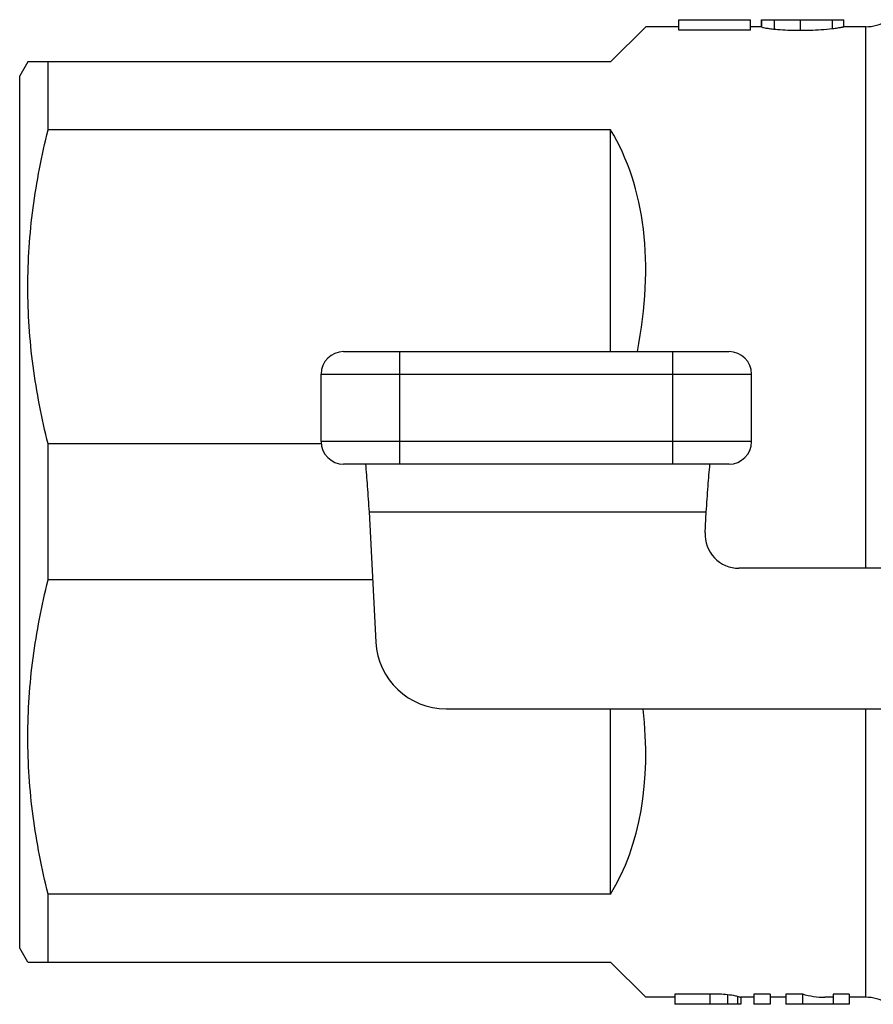
# Model space of a CAD drawing. Units: millimetres. Extents: x 48 to 183, y 84 to 206.
# Drawn here: x 48 to 78, y 86 to 121 of the extents above; entities that cross this region are included whole.
import ezdxf

# ---------------------------------------------------------------- set-up
doc = ezdxf.new("R2010")
doc.units = ezdxf.units.MM
doc.header["$LTSCALE"] = 19.36
doc.layers.get('0').update_dxf_attribs({"linetype": 'CONTINUOUS'})
for name, color, linetype in [('3_ALL_AXES', 7, 'CONTINUOUS'), ('7_ALL_FEATURES', 7, 'CONTINUOUS'), ('ALL_ASSEM_MEMBER', 7, 'CONTINUOUS'), ('ALL_FEATURE', 7, 'CONTINUOUS')]:
    doc.layers.add(name, color=color, linetype=linetype)

# ---------------------------------------------------------------- blocks, each defined once
blk = doc.blocks.new('a2')
at = {"layer": '3_ALL_AXES', "color": 7, "linetype": 'Continuous'}
for p, q in [((70.947, 120.803), (69.769, 120.803)), ((73.886, 120.803), (73.488, 120.803)), ((77.586, 120.803), (76.808, 120.803)), ((47.807, 119.553), (47.519, 119.053)), ((47.519, 88.053), (47.519, 119.053)), ((47.807, 87.553), (47.519, 88.053)), ((70.8, 86.303), (69.769, 86.303)), ((73.615, 86.303), (73.147, 86.303)), ((74.741, 86.303), (74.185, 86.303)), ((76.425, 86.303), (76.132, 86.303)), ((77.586, 86.303), (76.995, 86.303))]:
    blk.add_line(p, q, dxfattribs=at)
at = {"layer": '7_ALL_FEATURES', "color": 7, "linetype": 'Continuous'}
for p, q in [((68.519, 119.553), (69.769, 120.803)), ((68.519, 119.553), (47.807, 119.553)), ((48.529, 117.136), (48.529, 119.553)), ((68.519, 117.136), (48.529, 117.136)), ((68.519, 109.253), (68.519, 117.136)), ((48.529, 101.136), (48.529, 105.97)), ((58.239, 105.97), (48.529, 105.97)), ((60.062, 101.136), (48.529, 101.136)), ((68.519, 89.97), (68.519, 96.553)), ((48.529, 87.553), (48.529, 89.97)), ((68.519, 89.97), (48.529, 89.97)), ((47.807, 87.553), (68.519, 87.553)), ((69.769, 86.303), (68.519, 87.553))]:
    blk.add_line(p, q, dxfattribs=at)
for major_axis, start_param, end_param in [((14.939, 14.939), -0.710245, -0.140568), ((14.939, -14.939), 0.140568, 0.628857)]:
    blk.add_ellipse((52.519, 103.553), major_axis=major_axis, ratio=0.57735, start_param=start_param, end_param=end_param, dxfattribs=at)
for points in [[(48.529, 105.97), (48.301, 106.884), (47.937, 108.733), (47.743, 111.553), (47.937, 114.373), (48.301, 116.222), (48.529, 117.136)], [(48.529, 89.97), (48.301, 90.884), (47.937, 92.733), (47.743, 95.553), (47.937, 98.373), (48.301, 100.222), (48.529, 101.136)]]:
    blk.add_open_spline(points, degree=3, knots=[0, 0, 0, 0, 0.250504, 0.5, 0.749496, 1, 1, 1, 1], dxfattribs=at)
at = {"layer": 'ALL_ASSEM_MEMBER', "color": 7, "linetype": 'Continuous'}
for p, q in [((59.03, 109.253), (72.729, 109.253)), ((61.03, 105.253), (61.03, 109.253)), ((70.729, 105.253), (70.729, 109.253)), ((58.23, 106.053), (58.23, 108.453)), ((58.23, 108.453), (73.529, 108.453)), ((73.529, 106.053), (73.529, 108.453)), ((73.529, 106.053), (58.23, 106.053)), ((72.729, 105.253), (59.03, 105.253)), ((59.936, 103.553), (60.178, 98.922)), ((59.936, 103.553), (71.919, 103.553)), ((71.88, 102.816), (71.919, 103.553)), ((79.319, 101.553), (73.079, 101.553)), ((62.675, 96.553), (87.519, 96.553))]:
    blk.add_line(p, q, dxfattribs=at)
for centre, radius, start, end in [((59.03, 108.453), 0.8, 90, 180), ((72.729, 108.453), 0.8, 0, 90), ((59.03, 106.053), 0.8, 180, 270), ((72.729, 106.053), 0.8, 270, 360), ((73.079, 102.753), 1.2, 177, 270), ((62.675, 99.053), 2.5, 183, 270)]:
    blk.add_arc(centre, radius, start, end, dxfattribs=at)
for points, knots in [([(59.806, 105.263), (59.831, 104.999), (59.875, 104.43), (59.915, 103.859), (59.936, 103.553)], [0, 0, 0, 0, 0.462533, 1, 1, 1, 1]), ([(71.919, 103.553), (71.94, 103.859), (71.98, 104.43), (72.024, 104.999), (72.049, 105.263)], [0, 0, 0, 0, 0.537467, 1, 1, 1, 1])]:
    blk.add_open_spline(points, degree=3, knots=knots, dxfattribs=at)
at = {"layer": 'ALL_FEATURE', "color": 7, "linetype": 'Continuous'}
for p, q in [((70.947, 120.686), (70.947, 121.053)), ((70.947, 121.053), (73.488, 121.053)), ((73.488, 120.686), (73.488, 121.053)), ((73.886, 120.802), (73.886, 121.053)), ((73.886, 121.053), (76.808, 121.053)), ((73.899, 120.802), (73.886, 120.802)), ((73.899, 120.788), (73.899, 121.053)), ((74.347, 120.716), (74.347, 121.053)), ((75.27, 120.676), (75.27, 121.053)), ((76.4, 120.738), (76.4, 121.053)), ((76.808, 120.803), (76.808, 121.053)), ((77.586, 101.553), (77.586, 120.803)), ((73.488, 120.686), (70.947, 120.686)), ((77.586, 86.303), (77.586, 96.553)), ((70.8, 86.419), (70.8, 86.053)), ((72.043, 86.419), (70.8, 86.419)), ((72.043, 86.419), (72.043, 86.053)), ((72.672, 86.391), (72.672, 86.053)), ((73.025, 86.336), (73.025, 86.053)), ((73.148, 86.303), (73.148, 86.053)), ((74.185, 86.419), (73.615, 86.419)), ((73.615, 86.419), (73.615, 86.053)), ((74.185, 86.419), (74.185, 86.053)), ((75.337, 86.419), (74.741, 86.419)), ((74.741, 86.419), (74.741, 86.053)), ((75.337, 86.419), (75.337, 86.053)), ((76.995, 86.419), (76.425, 86.419)), ((76.425, 86.419), (76.425, 86.053)), ((76.995, 86.419), (76.995, 86.053)), ((73.148, 86.053), (70.8, 86.053)), ((74.185, 86.053), (73.615, 86.053)), ((76.995, 86.053), (74.741, 86.053))]:
    blk.add_line(p, q, dxfattribs=at)
for centre, start, end in [((77.586, 122.303), 270, 300), ((77.586, 84.803), 60, 90)]:
    blk.add_arc(centre, 1.5, start, end, dxfattribs=at)
blk.add_ellipse((76.132, 103.553), major_axis=(0, 17.25), ratio=0.397222, start_param=-3.257796, end_param=-3.141598, dxfattribs=at)
for points, knots in [([(73.899, 120.788), (73.916, 120.782), (73.962, 120.771), (74.053, 120.753), (74.185, 120.734), (74.288, 120.722), (74.347, 120.716)], [0, 0, 0, 0, 0.116993, 0.314852, 0.607464, 1, 1, 1, 1]), ([(76.4, 120.738), (76.463, 120.746), (76.55, 120.758), (76.655, 120.775), (76.711, 120.784), (76.752, 120.792), (76.781, 120.798), (76.798, 120.801), (76.806, 120.803), (76.808, 120.803)], [0, 0, 0, 0, 0.46344, 0.636396, 0.772207, 0.873473, 0.943183, 0.984383, 1, 1, 1, 1]), ([(74.347, 120.716), (74.413, 120.71), (74.72, 120.684), (75.028, 120.676), (75.27, 120.676)], [0, 0, 0, 0, 0.214552, 1, 1, 1, 1]), ([(75.27, 120.676), (75.38, 120.676), (75.757, 120.68), (76.135, 120.705), (76.4, 120.738)], [0, 0, 0, 0, 0.292735, 1, 1, 1, 1]), ([(72.672, 86.391), (72.577, 86.401), (72.367, 86.416), (72.158, 86.419), (72.043, 86.419)], [0, 0, 0, 0, 0.453899, 1, 1, 1, 1]), ([(73.025, 86.336), (73.005, 86.34), (72.888, 86.363), (72.769, 86.38), (72.672, 86.391)], [0, 0, 0, 0, 0.175103, 1, 1, 1, 1]), ([(73.025, 86.336), (73.045, 86.332), (73.071, 86.326), (73.103, 86.318), (73.12, 86.313), (73.132, 86.309), (73.141, 86.306), (73.145, 86.304), (73.148, 86.304), (73.148, 86.303)], [0, 0, 0, 0, 0.472299, 0.643633, 0.777345, 0.876847, 0.945403, 0.985596, 1, 1, 1, 1])]:
    blk.add_open_spline(points, degree=3, knots=knots, dxfattribs=at)

msp = doc.modelspace()

# ---------------------------------------------------------------- block references
msp.add_blockref('a2', (0, 0))

doc.saveas('drawing.dxf')
